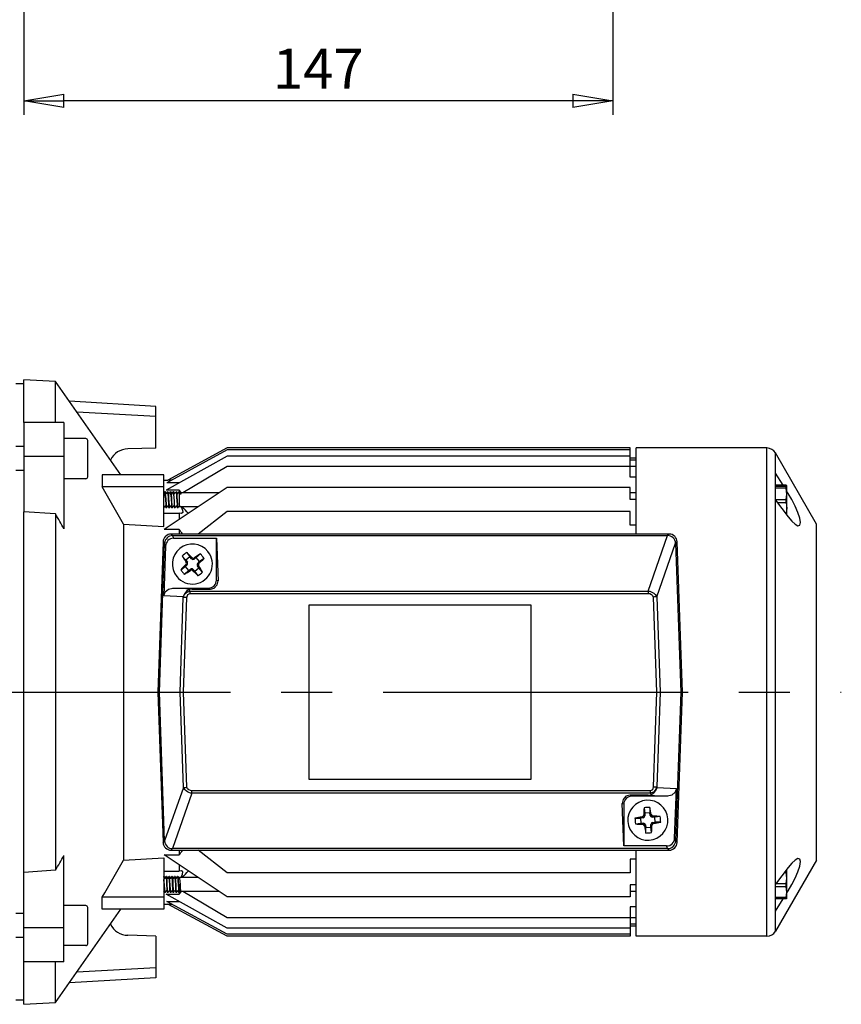
# Model space of a CAD drawing. Extents: x 0 to 210, y 0 to 297.
# Drawn here: x 69 to 121, y 56 to 117 of the extents above; entities that cross this region are included whole.
import ezdxf

# ---------------------------------------------------------------- set-up
doc = ezdxf.new("R2010")
doc.units = 0
doc.linetypes.add('CENTER2', pattern=[28.575, 19.05, -3.175, 3.175, -3.175])
doc.layers.get('0').update_dxf_attribs({"color": 3, "linetype": 'CONTINUOUS'})
doc.layers.get('DEFPOINTS').update_dxf_attribs({"linetype": 'CONTINUOUS'})
doc.layers.add('1', color=3, linetype='CONTINUOUS')
doc.styles.add('MIRCO', font='txt')
doc.dimstyles.new('MIRCO', dxfattribs={"dimtxt": 2.5, "dimasz": 2.5, "dimexe": 0.875, "dimexo": 1, "dimgap": 0.75, "dimtad": 1, "dimzin": 12, "dimtxsty": 'MIRCO', "dimblk": 'CLOSED', "dimcen": 0.09, "dimclrt": 7, "dimazin": 3, "dimtfac": 0.8, "dimtdec": 3, "dimtmove": 0, "dimatfit": 3, "dimtolj": 1})

# ---------------------------------------------------------------- blocks, each defined once
blk = doc.blocks.new('_CLOSED')
at = {"color": 0, "linetype": 'BYBLOCK'}
for p, q in [((-1, 0.166667), (0, 0)), ((-1, 0.166667), (-1, -0.166667)), ((0, 0), (-1, -0.166667)), ((0, 0), (-1, 0))]:
    blk.add_line(p, q, dxfattribs=at)
blk = doc.blocks.new('*D26')
at = {"layer": '1', "color": 0, "linetype": 'CONTINUOUS'}
for p, q in [((106.408325, 142.724414), (106.408325, 111.364479)), ((69.629849, 141.351919), (69.629849, 111.364479)), ((103.908325, 112.239479), (72.129849, 112.239479))]:
    blk.add_line(p, q, dxfattribs=at)
at = {"layer": 'DEFPOINTS', "color": 0}
for p in [(106.408325, 143.724414), (69.629849, 142.351919), (69.629849, 112.239479)]:
    blk.add_point(p, dxfattribs=at)
at = {"layer": '1', "color": 0, "xscale": 2.5, "yscale": 2.5, "zscale": 2.5, "rotation": 180}
blk.add_blockref('_CLOSED', (69.629849, 112.239479), dxfattribs=at)
at = {"layer": '1', "color": 0, "xscale": 2.5, "yscale": 2.5, "zscale": 2.5}
blk.add_blockref('_CLOSED', (106.408325, 112.239479), dxfattribs=at)
at = {"layer": '1', "color": 7, "insert": (88.019087, 114.239479), "char_height": 2.5, "attachment_point": 5, "style": 'MIRCO'}
blk.add_mtext('\\A1;147', dxfattribs=at)

msp = doc.modelspace()

# ---------------------------------------------------------------- linework, layer by layer
at = {"color": 9, "linetype": 'CONTINUOUS'}
for p, q in [((69.62898, 92.141474), (69.62898, 94.794896)), ((71.6211, 94.690493), (69.62898, 94.794896)), ((69.62898, 94.544896), (69.12898, 94.544896)), ((71.6211, 92.141474), (71.6211, 94.690493)), ((75.703097, 88.860797), (71.6211, 94.690493)), ((77.87898, 93.133598), (72.480941, 93.462514)), ((77.87898, 92.519919), (77.87898, 93.133598)), ((77.87898, 92.519919), (72.959747, 92.778708)), ((77.87898, 90.543504), (77.87898, 92.519919)), ((72.12898, 92.141474), (69.62898, 92.141474)), ((69.62898, 92.141474), (69.62898, 91.116406)), ((72.12898, 92.141474), (72.12898, 91.116406)), ((69.62898, 91.116406), (69.62898, 90.020152)), ((72.12898, 91.116406), (72.12898, 90.020152)), ((69.62898, 90.628968), (69.12898, 90.628968)), ((77.87898, 90.543504), (76.12898, 90.482393)), ((82.342981, 90.421312), (78.575468, 88.373381)), ((82.342981, 90.544891), (78.626517, 88.543565)), ((107.503981, 90.544897), (82.342981, 90.544891)), ((107.503981, 90.421317), (82.342981, 90.421312)), ((107.503981, 90.421317), (107.503981, 90.544897)), ((107.503981, 90.044367), (107.503981, 90.421317)), ((107.878981, 85.169884), (107.878981, 90.544884)), ((116.025723, 90.544884), (107.878981, 90.544884)), ((116.025723, 75.294862), (116.025723, 90.544883)), ((72.12898, 90.020152), (69.62898, 90.020152)), ((69.62898, 90.020152), (69.62898, 86.557391)), ((72.12898, 90.020152), (72.12898, 85.498561)), ((107.878981, 89.919891), (107.503981, 89.919891)), ((116.566989, 75.294862), (116.566989, 90.232383)), ((119.128982, 85.794881), (116.566989, 90.232383)), ((107.878981, 89.790985), (107.503981, 89.790985)), ((69.62898, 89.128968), (69.12898, 89.128968)), ((78.37898, 88.860797), (74.52388, 88.860797)), ((74.52388, 88.860797), (74.52388, 88.110798)), ((78.37898, 88.110798), (78.37898, 88.860797)), ((116.578981, 87.292556), (116.578981, 88.969855)), ((117.03957, 88.223345), (116.578981, 88.969855)), ((78.37898, 88.110798), (74.52388, 88.110798)), ((78.37898, 85.650926), (78.37898, 88.110798)), ((78.378981, 88.544892), (78.628981, 88.544892)), ((79.336218, 88.373381), (78.575468, 88.373381)), ((78.88855, 88.543565), (78.626517, 88.543565)), ((79.336218, 88.373381), (79.336218, 88.361448)), ((79.343804, 88.365695), (79.336218, 88.373381)), ((78.382141, 87.713339), (78.378935, 87.709454)), ((79.336218, 87.906735), (78.523809, 87.906735)), ((79.328981, 87.704098), (79.328981, 87.750642)), ((79.373016, 87.748492), (79.328981, 87.748492)), ((79.336218, 87.906735), (79.336218, 87.748492)), ((79.48675, 87.748492), (79.336218, 87.906735)), ((79.376125, 87.745804), (79.395013, 87.713308)), ((79.388463, 87.682989), (79.469499, 87.682989)), ((79.432105, 87.713418), (79.450967, 87.745878)), ((117.360913, 87.702521), (117.278931, 87.835395)), ((78.378987, 86.816594), (78.432442, 86.908639)), ((116.578981, 87.292556), (117.36091, 86.241193)), ((71.6211, 86.426038), (69.62898, 86.557391)), ((69.62898, 64.032391), (69.62898, 86.557391)), ((71.6211, 86.426038), (71.6211, 64.163744)), ((78.378981, 86.474396), (79.336218, 86.474396)), ((79.336218, 86.474396), (79.336218, 86.082879)), ((75.850528, 85.785379), (78.37898, 85.650925)), ((75.850528, 85.785379), (75.850528, 64.804404)), ((119.128982, 64.794886), (119.128982, 85.794881)), ((109.927123, 85.169906), (78.831167, 85.169569)), ((78.92606, 85.071306), (109.832231, 85.07164)), ((78.984796, 84.903367), (81.6604, 84.903396)), ((79.336218, 85.459168), (79.336218, 85.169575)), ((81.6604, 84.903396), (81.764235, 82.242218)), ((81.660428, 82.294085), (81.6604, 84.903396)), ((78.332162, 84.687675), (78.004252, 75.294558)), ((78.102576, 75.294559), (78.427056, 84.589411)), ((78.48576, 84.421441), (78.377349, 81.315903)), ((110.331247, 84.589757), (110.655928, 75.294918)), ((110.754252, 75.294919), (110.426139, 84.688022)), ((78.93288, 81.794569), (81.160433, 81.794593)), ((80.149726, 81.732785), (81.284112, 81.732797)), ((109.173679, 81.300072), (108.941874, 81.237265)), ((101.316693, 80.732311), (87.441694, 80.732161)), ((87.441694, 80.732161), (87.441812, 69.857162)), ((101.316811, 69.857312), (101.316693, 80.732311)), ((78.004252, 75.294558), (78.332364, 65.901453)), ((78.427256, 65.999718), (78.102576, 75.294559)), ((110.655928, 75.294918), (110.331448, 66.000064)), ((110.426342, 65.9018), (110.754252, 75.294919)), ((116.025723, 60.044883), (116.025723, 75.294862)), ((116.566989, 60.357383), (116.566989, 75.294862)), ((87.441812, 69.857162), (101.316811, 69.857312)), ((79.584825, 69.289403), (79.81663, 69.352209)), ((110.272743, 66.168034), (110.381155, 69.273569)), ((107.098104, 65.686078), (106.994269, 68.347254)), ((107.098076, 68.295387), (107.098104, 65.686078)), ((108.608784, 68.856686), (107.474392, 68.856674)), ((109.825625, 68.794903), (107.598071, 68.794879)), ((78.83138, 65.419569), (109.927336, 65.419905)), ((109.832444, 65.518168), (78.926272, 65.517835)), ((79.336218, 65.419575), (79.336218, 65.130615)), ((109.773708, 65.686107), (107.098104, 65.686078)), ((107.878981, 60.044883), (107.878981, 65.419883)), ((72.12898, 60.56963), (72.12898, 65.091221)), ((75.850528, 64.804404), (78.37898, 64.938857)), ((78.37898, 64.938856), (78.37898, 62.478985)), ((119.128982, 64.794886), (116.566989, 60.357384)), ((71.6211, 64.163744), (69.62898, 64.032391)), ((69.62898, 60.56963), (69.62898, 64.032391)), ((78.378981, 64.115388), (79.336218, 64.115388)), ((79.336218, 64.506903), (79.336218, 64.115388)), ((117.360902, 64.348517), (116.578981, 63.297162)), ((116.578981, 61.619884), (116.578981, 63.297162)), ((78.37898, 62.478985), (74.52388, 62.478985)), ((74.52388, 61.728986), (74.52388, 62.478985)), ((78.37898, 62.478985), (78.37898, 61.728986)), ((116.578981, 61.619884), (117.048997, 62.381673)), ((71.6211, 55.899291), (75.703097, 61.728986)), ((78.37898, 61.728986), (74.52388, 61.728986)), ((78.378981, 62.044892), (78.628981, 62.044892)), ((78.626517, 62.046218), (78.88855, 62.046218)), ((82.342981, 60.044892), (78.626517, 62.046218)), ((69.62898, 61.460814), (69.12898, 61.460814)), ((107.878981, 61.192586), (107.503981, 61.192586)), ((72.12898, 60.56963), (69.62898, 60.56963)), ((69.62898, 59.473377), (69.62898, 60.56963)), ((72.12898, 59.473377), (72.12898, 60.56963)), ((107.878981, 60.798798), (107.503981, 60.798798)), ((107.878981, 60.669892), (107.503981, 60.669892)), ((107.503981, 60.545416), (107.503981, 60.168466)), ((69.62898, 59.960814), (69.12898, 59.960814)), ((77.87898, 60.046281), (76.12898, 60.107393)), ((77.87898, 60.046281), (77.87898, 58.069866)), ((107.503981, 60.044886), (82.342981, 60.044892)), ((107.503981, 60.168466), (107.503981, 60.044886)), ((116.025723, 60.044883), (107.878981, 60.044883)), ((69.62898, 58.448309), (69.62898, 59.473377)), ((72.12898, 58.448309), (72.12898, 59.473377)), ((69.62898, 55.794888), (69.62898, 58.448309)), ((72.12898, 58.448309), (69.62898, 58.448309)), ((71.6211, 55.899291), (71.6211, 58.448309)), ((77.87898, 58.069866), (72.959747, 57.811077)), ((77.87898, 58.069866), (77.87898, 57.456187)), ((77.87898, 57.456187), (72.480941, 57.127271)), ((69.62898, 56.044888), (69.12898, 56.044888)), ((69.62898, 55.794888), (71.6211, 55.899291))]:
    msp.add_line(p, q, dxfattribs=at)
at = {"color": 134, "linetype": 'CONTINUOUS'}
for p, q in [((73.50398, 91.128968), (72.12898, 91.128968)), ((73.62898, 88.753968), (73.62898, 91.003968)), ((73.50398, 88.628968), (72.12898, 88.628968)), ((117.228413, 88.223345), (116.578981, 88.223345)), ((117.228413, 88.138913), (116.578981, 88.138913)), ((117.228413, 88.032713), (116.578981, 88.032713)), ((117.228413, 88.032713), (117.228413, 88.138913)), ((117.278931, 88.181129), (117.278931, 88.185992)), ((117.278931, 87.666281), (117.278931, 88.181129)), ((117.278931, 86.796143), (117.278931, 87.666281)), ((117.228413, 87.299848), (116.578981, 87.299848)), ((117.228413, 87.120361), (116.707048, 87.120361)), ((117.228413, 87.120361), (117.228413, 87.299848)), ((117.278931, 86.435992), (117.278931, 86.796143)), ((117.228413, 86.471926), (117.189307, 86.471926)), ((117.228413, 86.419345), (117.228413, 86.471926)), ((117.278931, 86.435992), (117.276108, 86.431102)), ((78.831167, 85.169569), (78.926061, 85.071306)), ((78.92606, 85.071306), (78.984796, 84.903367)), ((108.622069, 81.611334), (109.832231, 85.07164)), ((109.927123, 85.169906), (109.832231, 85.07164)), ((78.332162, 84.687675), (78.427056, 84.589411)), ((78.427055, 84.589411), (78.485761, 84.421441)), ((109.162081, 81.244188), (110.331247, 84.589757)), ((110.426139, 84.688022), (110.331247, 84.589757)), ((79.522086, 83.795924), (79.758758, 83.538446)), ((80.007073, 83.73875), (79.758758, 83.538446)), ((79.805512, 84.024548), (80.007073, 83.73875)), ((80.115401, 83.626147), (80.007073, 83.73875)), ((80.124066, 83.707116), (80.115401, 83.626147)), ((80.404279, 83.696239), (80.274577, 83.609112)), ((80.283242, 83.69008), (80.274577, 83.609112)), ((80.661757, 83.932911), (80.404279, 83.696239)), ((80.604583, 83.447924), (80.404279, 83.696239)), ((80.890381, 83.649486), (80.604583, 83.447924)), ((79.430449, 82.939678), (79.716248, 83.14124)), ((79.82885, 83.249567), (79.716248, 83.14124)), ((79.716248, 83.14124), (79.916551, 82.892925)), ((79.747882, 83.258233), (79.82885, 83.249567)), ((79.758758, 83.538446), (79.845886, 83.408744)), ((79.764917, 83.417409), (79.845886, 83.408744)), ((80.313757, 82.850415), (80.562073, 83.050718)), ((80.562073, 83.050718), (80.474945, 83.180421)), ((80.555914, 83.171755), (80.474945, 83.180421)), ((80.49198, 83.339597), (80.604583, 83.447924)), ((80.572949, 83.330931), (80.49198, 83.339597)), ((80.798744, 82.79324), (80.562073, 83.050718)), ((79.659073, 82.656253), (79.916551, 82.892925)), ((79.916551, 82.892925), (80.046254, 82.980053)), ((80.037588, 82.899084), (80.046254, 82.980053)), ((80.196765, 82.882048), (80.20543, 82.963017)), ((80.20543, 82.963017), (80.313757, 82.850415)), ((80.515319, 82.564616), (80.313757, 82.850415)), ((81.660428, 82.294085), (81.764235, 82.242218)), ((79.580455, 81.254817), (78.377349, 81.315903)), ((80.149726, 81.732785), (78.93288, 81.794569)), ((79.388606, 75.294558), (79.595205, 81.212622)), ((79.595205, 81.212622), (79.580455, 81.254817)), ((79.817216, 81.204872), (79.595205, 81.212622)), ((79.610887, 75.294559), (79.817216, 81.204872)), ((79.998896, 81.611024), (79.967378, 81.701188)), ((79.998896, 81.611024), (108.622069, 81.611334)), ((79.998896, 81.611024), (79.998898, 81.461755)), ((79.998898, 81.461755), (108.622071, 81.462065)), ((81.160433, 81.794593), (81.284112, 81.732797)), ((108.622069, 81.611334), (108.622071, 81.462065)), ((109.162081, 81.244188), (108.94007, 81.236433)), ((108.94007, 81.236433), (109.147619, 75.294862)), ((109.162081, 81.244188), (109.3699, 75.294863)), ((79.596423, 69.345286), (79.388606, 75.294558)), ((79.818434, 69.353041), (79.610887, 75.294559)), ((109.147619, 75.294862), (108.941292, 69.384604)), ((109.3699, 75.294863), (109.163303, 69.376853)), ((79.596423, 69.345286), (78.427256, 65.999718)), ((80.136435, 68.97814), (78.926272, 65.517835)), ((79.596423, 69.345286), (79.818434, 69.353041)), ((108.75961, 69.12772), (80.136433, 69.12741)), ((80.136435, 68.97814), (80.136433, 69.12741)), ((108.759612, 68.978451), (80.136435, 68.97814)), ((108.759612, 68.978451), (108.75961, 69.12772)), ((108.759612, 68.978451), (108.791131, 68.888283)), ((108.941292, 69.384604), (109.163303, 69.376853)), ((109.163303, 69.376853), (109.178054, 69.334654)), ((109.178054, 69.334654), (110.381155, 69.273569)), ((107.098076, 68.295387), (106.994269, 68.347254)), ((107.598071, 68.794879), (107.474392, 68.856674)), ((108.608784, 68.856686), (109.825625, 68.794903)), ((108.36212, 68.071501), (108.408592, 67.724877)), ((108.408592, 67.724877), (108.405697, 67.568654)), ((108.726872, 67.74679), (108.408592, 67.724877)), ((108.725401, 68.096512), (108.726872, 67.74679)), ((108.751149, 67.592437), (108.726872, 67.74679)), ((107.796467, 67.422201), (108.14619, 67.423672)), ((107.821478, 67.05892), (108.168102, 67.105392)), ((108.300542, 67.447949), (108.14619, 67.423672)), ((108.14619, 67.423672), (108.168102, 67.105392)), ((108.168102, 67.105392), (108.324325, 67.102497)), ((108.239142, 67.501438), (108.300542, 67.447949)), ((108.270836, 67.041098), (108.324325, 67.102497)), ((108.344298, 67.622143), (108.405697, 67.568654)), ((108.804638, 67.653836), (108.751149, 67.592437)), ((108.925343, 67.548681), (108.871854, 67.487282)), ((109.028076, 67.484387), (108.871854, 67.487282)), ((108.895637, 67.14183), (109.049989, 67.166107)), ((108.957037, 67.088341), (108.895637, 67.14183)), ((109.374701, 67.530859), (109.028076, 67.484387)), ((109.049989, 67.166107), (109.028076, 67.484387)), ((109.399712, 67.167577), (109.049989, 67.166107)), ((108.391541, 66.935942), (108.44503, 66.997342)), ((108.44503, 66.997342), (108.469307, 66.842989)), ((108.469307, 66.842989), (108.787587, 66.864902)), ((108.470778, 66.493267), (108.469307, 66.842989)), ((108.787587, 66.864902), (108.790482, 67.021125)), ((108.834059, 66.518278), (108.787587, 66.864902)), ((108.851881, 66.967636), (108.790482, 67.021125)), ((78.332364, 65.901453), (78.427256, 65.999718)), ((110.331449, 66.000064), (110.272743, 66.168034)), ((110.426342, 65.9018), (110.331448, 66.000063)), ((78.83138, 65.419569), (78.926272, 65.517835)), ((109.832444, 65.518169), (109.773708, 65.686108)), ((109.927336, 65.419905), (109.832442, 65.518168)), ((117.228413, 64.029328), (117.123513, 64.029328)), ((117.228413, 64.12863), (117.197366, 64.12863)), ((117.228413, 64.029328), (117.228413, 64.12863)), ((117.278931, 64.152267), (117.278931, 64.152775)), ((117.278931, 63.670858), (117.278931, 64.152267)), ((117.278931, 62.79738), (117.278931, 63.670858)), ((117.228413, 63.132212), (116.578981, 63.132212)), ((117.228413, 63.312389), (116.590306, 63.312389)), ((117.228413, 63.132212), (117.228413, 63.312389)), ((117.278931, 62.754344), (117.3609, 62.887197)), ((117.278931, 62.403788), (117.278931, 62.79738)), ((117.228413, 62.462547), (116.578981, 62.462547)), ((117.228413, 62.381673), (116.578981, 62.381673)), ((117.228413, 62.381673), (117.228413, 62.462547)), ((117.278931, 62.403788), (117.278049, 62.40226)), ((73.50398, 61.960814), (72.12898, 61.960814)), ((73.62898, 60.710814), (73.62898, 61.835814)), ((73.62898, 59.585814), (73.62898, 60.710814)), ((73.50398, 59.460814), (72.12898, 59.460814))]:
    msp.add_line(p, q, dxfattribs=at)
at = {"color": 3, "linetype": 'CONTINUOUS'}
for p, q in [((82.342981, 90.044362), (78.523809, 87.906735)), ((107.503981, 90.044367), (82.342981, 90.044362)), ((107.503981, 89.397197), (107.503981, 90.044367)), ((82.342981, 89.393732), (79.55514, 87.748492)), ((107.503981, 89.393739), (82.342981, 89.393732)), ((107.878981, 89.397197), (107.503981, 89.397197)), ((107.503981, 88.71523), (107.503981, 89.393739)), ((107.878981, 88.71523), (107.503981, 88.71523)), ((82.342981, 88.080229), (78.397297, 85.459168)), ((107.503981, 88.080233), (82.342981, 88.080229)), ((107.503981, 87.327886), (107.503981, 88.080233)), ((78.437492, 87.808651), (78.382141, 87.713339)), ((78.461911, 87.810992), (78.440181, 87.810992)), ((78.46463, 87.808661), (78.519946, 87.713398)), ((78.557143, 87.713344), (78.612513, 87.808689)), ((78.636906, 87.810992), (78.615174, 87.810992)), ((78.639623, 87.808674), (78.694941, 87.713406)), ((78.732146, 87.713349), (78.78751, 87.808685)), ((78.81192, 87.810992), (78.79018, 87.810992)), ((78.814618, 87.808683), (78.869937, 87.713413)), ((78.907149, 87.713354), (78.962508, 87.808684)), ((78.986936, 87.810992), (78.965166, 87.810992)), ((78.989614, 87.80869), (79.044933, 87.713418)), ((79.082151, 87.71336), (79.13751, 87.808688)), ((79.161926, 87.810992), (79.140151, 87.810992)), ((79.164601, 87.808711), (79.21993, 87.713422)), ((79.257154, 87.713365), (79.312516, 87.808702)), ((79.328981, 87.810992), (79.315164, 87.810992)), ((79.328981, 87.750642), (79.328981, 87.810992)), ((79.328981, 87.704098), (79.328981, 87.215438)), ((81.843592, 87.748492), (79.454067, 87.748492)), ((107.878981, 87.748492), (107.503981, 87.748492)), ((78.469642, 86.908583), (78.524957, 86.813321)), ((78.549418, 86.810992), (78.527667, 86.810992)), ((78.552071, 86.813292), (78.607445, 86.908643)), ((78.644637, 86.908592), (78.699955, 86.813328)), ((78.724416, 86.810992), (78.702669, 86.810992)), ((78.727073, 86.813297), (78.782447, 86.908648)), ((78.819632, 86.908601), (78.874952, 86.813335)), ((78.899414, 86.810992), (78.877671, 86.810992)), ((78.902075, 86.8133), (78.95745, 86.908652)), ((78.994629, 86.908609), (79.04995, 86.813343)), ((79.074413, 86.810992), (79.052673, 86.810992)), ((79.077078, 86.813306), (79.132453, 86.908655)), ((79.169625, 86.908617), (79.224949, 86.813347)), ((79.249409, 86.810992), (79.227675, 86.810992)), ((79.252081, 86.81331), (79.307455, 86.908658)), ((79.344623, 86.908624), (79.363485, 86.87617)), ((80.526387, 86.873492), (79.366598, 86.873492)), ((107.878981, 87.327886), (107.503981, 87.327886)), ((82.342981, 86.586481), (80.525348, 85.169588)), ((107.503981, 86.586486), (82.342981, 86.586481)), ((107.503981, 85.726964), (107.503981, 86.586486)), ((107.878981, 85.726964), (107.503981, 85.726964)), ((79.336218, 85.459168), (78.397297, 85.459168)), ((82.342981, 64.003301), (80.526126, 65.419588)), ((78.397297, 65.130615), (79.336218, 65.130615)), ((82.342981, 62.509554), (78.397297, 65.130615)), ((107.878981, 64.862819), (107.503981, 64.862819)), ((107.503981, 64.862819), (107.503981, 64.003297)), ((107.503981, 64.003297), (82.342981, 64.003301)), ((78.378982, 63.775426), (78.43375, 63.681122)), ((78.470918, 63.681158), (78.526247, 63.776434)), ((78.550702, 63.778788), (78.528974, 63.778788)), ((78.530626, 63.777919), (78.552335, 63.777919)), ((78.55338, 63.776464), (78.608752, 63.68112)), ((78.645916, 63.681151), (78.701248, 63.776432)), ((78.725701, 63.778788), (78.703975, 63.778788)), ((78.705627, 63.777919), (78.727335, 63.777919)), ((78.72838, 63.776465), (78.783754, 63.681118)), ((78.820914, 63.681145), (78.87625, 63.776431)), ((78.900699, 63.778788), (78.878976, 63.778788)), ((78.880627, 63.777919), (78.902335, 63.777919)), ((78.903388, 63.776453), (78.958757, 63.681116)), ((78.995912, 63.681139), (79.051251, 63.776428)), ((79.075701, 63.778788), (79.053978, 63.778788)), ((79.055626, 63.777919), (79.077336, 63.777919)), ((79.078392, 63.776449), (79.133759, 63.681116)), ((79.170912, 63.681134), (79.226253, 63.776427)), ((79.250696, 63.778788), (79.228978, 63.778788)), ((79.230626, 63.777919), (79.252336, 63.777919)), ((79.253394, 63.776449), (79.30876, 63.681115)), ((79.345911, 63.681129), (79.36478, 63.713593)), ((80.526391, 63.716288), (79.367893, 63.716288)), ((78.438798, 62.781101), (78.383448, 62.876416)), ((78.46321, 62.778788), (78.44148, 62.778788)), ((78.465902, 62.78108), (78.521222, 62.876356)), ((78.558451, 62.87641), (78.613811, 62.781076)), ((78.638201, 62.778788), (78.616465, 62.778788)), ((78.640896, 62.781072), (78.69622, 62.876354)), ((78.733453, 62.876404), (78.788545, 62.78153)), ((78.813215, 62.778788), (78.791474, 62.778788)), ((78.815894, 62.781071), (78.871218, 62.876354)), ((78.908455, 62.876398), (78.963499, 62.781605)), ((78.988228, 62.778788), (78.966461, 62.778788)), ((78.990889, 62.781066), (79.046216, 62.876354)), ((79.083457, 62.876392), (79.138459, 62.78167)), ((79.163216, 62.778788), (79.141449, 62.778788)), ((79.165876, 62.781046), (79.221215, 62.876356)), ((79.258458, 62.876386), (79.313805, 62.781069)), ((79.328981, 62.778788), (79.316457, 62.778788)), ((79.328981, 63.30317), (79.328981, 62.805971)), ((79.374311, 62.841288), (79.328981, 62.841288)), ((79.328981, 62.778788), (79.328981, 62.805971)), ((79.336218, 62.841288), (79.336218, 62.683048)), ((79.336218, 62.683048), (79.486747, 62.841288)), ((79.377436, 62.843981), (79.396349, 62.876517)), ((79.43339, 62.876374), (79.451963, 62.844413)), ((81.843596, 62.841288), (79.455361, 62.841288)), ((82.342981, 61.196051), (79.555144, 62.841288)), ((107.878981, 63.261897), (107.503981, 63.261897)), ((107.503981, 63.261897), (107.503981, 62.509549)), ((107.878981, 62.841288), (107.503981, 62.841288)), ((78.523809, 62.683048), (79.336218, 62.683048)), ((82.342981, 60.545421), (78.523809, 62.683048)), ((78.575468, 62.216402), (79.336218, 62.216402)), ((82.342981, 60.168471), (78.575468, 62.216402)), ((79.336218, 62.228335), (79.336218, 62.216402)), ((79.336218, 62.216402), (79.343804, 62.224089)), ((107.503981, 62.509549), (82.342981, 62.509554)), ((107.878981, 61.874553), (107.503981, 61.874553)), ((107.503981, 61.874553), (107.503981, 61.196044)), ((107.503981, 61.196044), (82.342981, 61.196051)), ((107.503981, 61.192586), (107.503981, 60.545416)), ((107.503981, 60.545416), (82.342981, 60.545421)), ((107.503981, 60.168466), (82.342981, 60.168471))]:
    msp.add_line(p, q, dxfattribs=at)
at = {"color": 134, "linetype": 'CONTINUOUS'}
for points in [[(117.278931, 88.181129), (117.228416, 88.223343)], [(117.228416, 88.138916), (117.278931, 88.181129)], [(117.278931, 87.666283), (117.228416, 88.032715)], [(117.228416, 87.29985), (117.278931, 87.666283)], [(117.228416, 87.120361), (117.278931, 86.796143)], [(117.278931, 86.796143), (117.228416, 86.471924)], [(117.239876, 86.403938), (117.276108, 86.431099)], [(79.595207, 81.212624), (79.67347, 81.407585), (79.81517, 81.547432), (79.998894, 81.611023)], [(79.817215, 81.204872), (79.870872, 81.391647), (79.998901, 81.461754)], [(108.62207, 81.462067), (108.725227, 81.446388), (108.819321, 81.401306), (108.89547, 81.33007), (108.940071, 81.236435)], [(80.136436, 69.127411), (80.033279, 69.143089), (79.939178, 69.188164), (79.863037, 69.259407), (79.818436, 69.353043)], [(108.941292, 69.384605), (108.887634, 69.19783), (108.759613, 69.127724)], [(109.1633, 69.376854), (109.085037, 69.181892), (108.943336, 69.042038), (108.759613, 68.978455)], [(117.228416, 64.128632), (117.278954, 64.152267)], [(117.278931, 63.670856), (117.228416, 64.029327)], [(117.23188, 64.175041), (117.278954, 64.152267)], [(117.228416, 63.312389), (117.278931, 63.670856)], [(117.278931, 62.797379), (117.228416, 63.132214)], [(117.228416, 62.462547), (117.278931, 62.797379)], [(117.278038, 62.40226), (117.228416, 62.381672)]]:
    msp.add_lwpolyline(points, dxfattribs=at)
at = {"color": 3, "linetype": 'CONTINUOUS'}
for points in [[(78.4711, 87.532692), (78.459854, 87.691322), (78.448555, 87.788437), (78.437302, 87.808319)], [(78.490303, 87.57328), (78.476089, 87.747566), (78.461914, 87.810982)], [(78.4711, 87.532692), (78.48526, 87.286934), (78.499374, 87.047234), (78.513557, 86.874046), (78.527664, 86.810997)], [(78.490303, 87.57328), (78.505791, 87.308548), (78.521339, 87.044548), (78.536812, 86.861137), (78.552338, 86.813774)], [(78.643524, 87.57328), (78.628006, 87.758942), (78.612457, 87.808594)], [(78.662689, 87.611626), (78.649796, 87.758499), (78.636909, 87.810989)], [(78.643524, 87.57328), (78.65834, 87.321739), (78.67308, 87.06723), (78.687912, 86.879814), (78.702667, 86.810997)], [(78.662689, 87.611626), (78.675606, 87.400909), (78.688583, 87.171158), (78.701485, 86.971008), (78.714409, 86.842834), (78.727333, 86.813774)], [(78.815956, 87.611626), (78.80162, 87.769417), (78.78727, 87.808273)], [(78.835091, 87.647377), (78.823509, 87.768311), (78.81192, 87.810989)], [(78.815956, 87.611626), (78.831406, 87.356392), (78.846802, 87.08757), (78.862282, 86.885643), (78.877693, 86.810989)], [(78.835091, 87.647377), (78.848541, 87.437172), (78.86203, 87.198112), (78.87545, 86.984856), (78.888893, 86.846176), (78.902336, 86.813774)], [(78.988388, 87.647377), (78.975288, 87.778412), (78.962189, 87.808136)], [(78.986938, 87.810989), (78.9972, 87.777168), (79.007515, 87.680237)], [(78.988388, 87.647377), (79.001244, 87.447357), (79.014069, 87.218765), (79.026947, 87.009499), (79.039833, 86.863373), (79.052673, 86.810997)], [(79.077339, 86.813774), (79.06337, 86.849678), (79.049438, 86.999161), (79.035454, 87.22541), (79.021477, 87.472725), (79.007515, 87.680237)], [(79.137146, 87.80806), (79.148987, 87.786247), (79.160789, 87.680237)], [(79.160789, 87.680237), (79.174164, 87.482689), (79.187515, 87.246284), (79.20092, 87.024521), (79.21431, 86.867592), (79.227676, 86.810997)], [(79.161919, 87.810989), (79.170921, 87.785049), (79.179955, 87.709908)], [(79.179955, 87.709908), (79.194443, 87.507401), (79.208908, 87.252983), (79.223373, 87.013885), (79.237877, 86.853348), (79.252335, 86.813774)], [(79.312515, 87.808693), (79.32074, 87.800995), (79.328979, 87.750641)], [(79.328979, 87.215439), (79.341484, 87.0392), (79.354019, 86.917206), (79.3666, 86.873512)], [(78.441483, 62.778801), (78.425858, 62.855389), (78.410248, 63.061668), (78.394615, 63.33445), (78.378967, 63.590183)], [(78.465942, 62.781143), (78.451439, 62.822849), (78.436958, 62.985153), (78.42247, 63.225101), (78.407951, 63.479256), (78.393486, 63.680382), (78.378983, 63.775311)], [(78.526169, 63.776306), (78.530624, 63.77792)], [(78.616463, 62.778797), (78.602142, 62.843262), (78.587845, 63.020187), (78.573532, 63.263924), (78.559242, 63.511505), (78.54493, 63.698967), (78.530624, 63.77792)], [(78.550705, 63.778786), (78.552338, 63.77792)], [(78.640892, 62.781075), (78.626114, 62.825161), (78.611374, 62.993607), (78.596611, 63.240185), (78.581848, 63.497356), (78.567108, 63.694618), (78.552338, 63.77792)], [(78.701164, 63.776295), (78.705627, 63.77792)], [(78.791473, 62.77879), (78.777176, 62.843105), (78.762863, 63.019997), (78.74855, 63.26376), (78.734253, 63.511406), (78.719925, 63.698936), (78.705627, 63.77792)], [(78.7257, 63.77879), (78.727333, 63.77792)], [(78.815872, 62.781082), (78.801117, 62.82515), (78.786369, 62.993603), (78.771622, 63.24017), (78.756851, 63.497349), (78.742096, 63.694614), (78.727333, 63.77792)], [(78.876175, 63.776306), (78.880623, 63.77792)], [(78.966461, 62.77879), (78.952164, 62.843266), (78.937851, 63.020229), (78.923531, 63.263958), (78.909241, 63.511524), (78.894928, 63.698975), (78.880623, 63.77792)], [(78.900696, 63.778786), (78.902336, 63.77792)], [(78.902336, 63.77792), (78.91713, 63.694538), (78.931854, 63.497375), (78.946617, 63.2402), (78.96138, 62.993645), (78.976105, 62.825195), (78.990883, 62.781075)], [(79.051147, 63.776245), (79.055626, 63.77792)], [(79.055626, 63.77792), (79.069908, 63.698887), (79.084229, 63.511517), (79.098541, 63.263935), (79.112839, 63.020245), (79.127174, 62.843262), (79.141457, 62.77879)], [(79.077339, 63.77792), (79.075699, 63.778786)], [(79.077339, 63.77792), (79.09214, 63.694523), (79.10685, 63.497311), (79.121628, 63.240097), (79.136398, 62.993507), (79.151131, 62.825115), (79.165878, 62.781094)], [(79.226143, 63.776237), (79.230629, 63.77792)], [(79.230629, 63.77792), (79.244888, 63.698975), (79.259193, 63.511688), (79.273499, 63.264301), (79.287811, 63.020622), (79.302109, 62.843552), (79.316422, 62.778801)], [(79.250694, 63.778786), (79.252335, 63.77792)], [(79.252335, 63.77792), (79.267693, 63.68874), (79.283012, 63.478645), (79.298332, 63.209522), (79.313652, 62.960804), (79.328979, 62.805969)], [(79.45536, 62.84129), (79.441101, 62.897709), (79.426796, 63.052444), (79.412476, 63.265709), (79.398163, 63.482368), (79.383842, 63.646427), (79.369537, 63.715527)], [(79.328979, 63.303169), (79.3452, 63.059277), (79.361359, 62.887512), (79.377632, 62.844315)]]:
    msp.add_lwpolyline(points, dxfattribs=at)
at = {"color": 9, "linetype": 'CONTINUOUS'}
for points in [[(79.373016, 87.748482), (79.388466, 87.682991)], [(79.469498, 87.682991), (79.460304, 87.738174), (79.450699, 87.745407)], [(117.360909, 86.241196), (117.583763, 85.971527), (117.791229, 85.781876), (117.966728, 85.691483), (118.088234, 85.7211), (118.132401, 85.882996), (118.088242, 86.163612), (117.966743, 86.523552), (117.791229, 86.919952), (117.583771, 87.320488), (117.360916, 87.702522)], [(79.450554, 86.873489), (79.5476, 86.670753), (79.55835, 86.522324), (79.477882, 86.459099), (79.33622, 86.474396)], [(81.284111, 81.732796), (81.526161, 81.797859), (81.710106, 81.993027), (81.764236, 82.242218)], [(78.37735, 81.315887), (78.45388, 81.551842), (78.665154, 81.733887), (78.932877, 81.794571)], [(79.967377, 81.701187), (79.792236, 81.59462), (79.658409, 81.437408), (79.580452, 81.254814)], [(108.62207, 81.611336), (108.718307, 81.597176), (108.809982, 81.568665), (108.896553, 81.526115), (108.977539, 81.469215), (109.05336, 81.39579), (109.133186, 81.289085)], [(80.136436, 68.978142), (80.040199, 68.992302), (79.948524, 69.020805), (79.861946, 69.063354), (79.78096, 69.120262), (79.705139, 69.193687), (79.62532, 69.300385)], [(108.79113, 68.888283), (108.96627, 68.99485), (109.100098, 69.152061), (109.178055, 69.334656)], [(110.381157, 69.273582), (110.304619, 69.037628), (110.093353, 68.855583), (109.825623, 68.794907)], [(107.474396, 68.856674), (107.232346, 68.791618), (107.048401, 68.596443), (106.99427, 68.347252)], [(117.360901, 62.887196), (117.583748, 63.269222), (117.791222, 63.669773), (117.966713, 64.066147), (118.088226, 64.426102), (118.132393, 64.706734), (118.088226, 64.868622), (117.966728, 64.898239), (117.791222, 64.807838), (117.583763, 64.618187), (117.360901, 64.348518)], [(79.450554, 63.71629), (79.5476, 63.919029), (79.55835, 64.067459), (79.477882, 64.130684), (79.33622, 64.115387)]]:
    msp.add_lwpolyline(points, dxfattribs=at)
at = {"color": 134, "linetype": 'CONTINUOUS'}
for centre, radius, start, end in [((73.50398, 91.003968), 0.125, 359.999995, 89.999995), ((73.503979, 88.753968), 0.125001, 270.000291, 359.999699), ((80.160415, 83.294582), 1.25, 38.891314, 218.891314), ((80.160415, 83.294582), 1.25, 218.891314, 38.891314), ((82.546404, 80.336676), 4.594877, 126.620394, 131.162238), ((100.309409, 96.864558), 24.554062, 212.156873, 213.206269), ((62.633792, 66.473592), 24.554104, 44.576358, 45.625752), ((80.214116, 83.796347), 0.126772, 224.738645, 303.043983), ((93.730419, 63.145548), 24.55411, 122.156877, 123.20627), ((63.339457, 100.821172), 24.554058, 314.576359, 315.625754), ((77.202501, 80.908587), 4.594887, 36.620395, 41.162229), ((96.981403, 65.76796), 24.554102, 134.576358, 135.625751), ((79.65865, 83.348282), 0.126772, 314.738646, 33.043982), ((79.742705, 83.339286), 0.124381, 313.835695, 33.946932), ((80.20512, 83.712292), 0.124381, 223.835696, 303.946932), ((80.578125, 83.249878), 0.124381, 133.835696, 213.946932), ((80.662181, 83.240882), 0.126772, 134.738646, 213.043982), ((60.011394, 69.724587), 24.554096, 32.156876, 33.20627), ((83.11505, 85.678035), 4.590738, 216.619341, 218.892309), ((83.11515, 85.67791), 4.590738, 218.890317, 221.163288), ((66.590446, 103.443565), 24.554049, 302.156873, 303.206269), ((80.106715, 82.792816), 0.126772, 44.738647, 123.043981), ((80.115711, 82.876872), 0.124381, 43.835695, 123.946933), ((97.687003, 100.115537), 24.554054, 224.576359, 225.625755), ((77.774427, 86.252487), 4.594875, 306.620391, 311.162237), ((108.59809, 67.29489), 1.25, 3.938448, 183.938448), ((132.886972, 66.873756), 24.554082, 177.204008, 178.253403), ((108.859111, 63.503581), 4.594877, 91.667528, 96.209372), ((84.596088, 63.549056), 24.554086, 9.623492, 10.672887), ((108.59809, 67.29489), 1.25, 183.938448, 3.938448), ((112.343927, 43.292862), 24.554112, 99.623491, 100.672884), ((112.385264, 67.555706), 4.590739, 181.666475, 183.939443), ((112.385275, 67.555547), 4.590739, 183.937451, 186.210422), ((109.019222, 91.583735), 24.554045, 267.204007, 268.253403), ((108.217596, 67.626366), 0.126772, 279.78578, 358.091117), ((108.266613, 66.914396), 0.126772, 9.78578, 88.091115), ((108.281336, 67.570837), 0.124381, 278.882829, 358.994066), ((108.322142, 66.978136), 0.124381, 8.882829, 88.994067), ((108.874037, 67.611643), 0.124381, 188.88283, 268.994066), ((108.914843, 67.018942), 0.124381, 98.88283, 178.994066), ((108.929566, 67.675383), 0.126772, 189.785779, 268.091116), ((108.978583, 66.963413), 0.126772, 99.785781, 178.091115), ((108.176955, 43.005974), 24.554115, 87.204012, 88.253404), ((104.852262, 91.296853), 24.554048, 279.623494, 280.672889), ((104.806771, 67.033867), 4.594887, 1.667529, 6.209363), ((132.600077, 71.04072), 24.554071, 189.623492, 190.672887), ((108.337068, 71.086196), 4.594875, 271.667525, 276.209371), ((84.309213, 67.716023), 24.554076, 357.204008, 358.253403), ((73.503975, 61.835809), 0.125005, 0.018392, 89.997653), ((73.503975, 59.585819), 0.125005, 270.002347, 359.981608)]:
    msp.add_arc(centre, radius, start, end, dxfattribs=at)
at = {"color": 9, "linetype": 'CONTINUOUS'}
for centre, radius, start, end in [((76.12898, 89.294893), 1.1875, 90, 155.228652), ((116.025688, 89.919822), 0.625061, 30.005656, 89.996785), ((-5.324057, 41.016532), 92.701472, 28.877311, 30.532079), ((79.413521, 87.726119), 0.022509, 214.690792, 325.648412), ((-25.233725, -6.163872), 140.123545, 41.379016, 41.6031), ((-2.73988, 45.097437), 85.074137, 28.352412, 29.06458), ((78.830915, 84.670521), 0.499049, 89.971093, 178.030168), ((78.925809, 84.572257), 0.499049, 89.971287, 178.030195), ((78.984557, 84.404276), 0.499091, 89.972464, 178.028978), ((109.832494, 84.572592), 0.499049, 1.971074, 90.030148), ((109.927386, 84.670858), 0.499049, 1.971074, 90.030148), ((81.160826, 82.294195), 0.499602, 269.954921, 359.98738), ((80.143545, 81.226488), 0.506335, 89.30058, 110.360465), ((108.614965, 69.362983), 0.506335, 269.300585, 290.360415), ((107.597678, 68.295277), 0.499602, 89.954921, 179.98738), ((78.831118, 65.918618), 0.499049, 181.971071, 270.030146), ((78.92601, 66.016883), 0.499049, 181.971071, 270.030146), ((109.773947, 66.1852), 0.499091, 269.972464, 358.028978), ((109.832694, 66.017217), 0.499049, 269.971426, 358.030383), ((109.927588, 65.918954), 0.499049, 269.971092, 358.030166), ((-2.739883, 105.492346), 85.074139, 330.93542, 331.647589), ((-5.324057, 109.573251), 92.701472, 329.467921, 331.122689), ((-25.233757, 156.753683), 140.123588, 318.396899, 318.620984), ((76.12898, 61.294893), 1.1875, 204.771348, 270), ((116.025688, 60.669944), 0.625061, 270.003216, 329.994417)]:
    msp.add_arc(centre, radius, start, end, dxfattribs=at)
at = {"color": 3, "linetype": 'CONTINUOUS'}
for centre, radius, start, end in [((78.538563, 87.726106), 0.022541, 214.319238, 325.51478), ((78.713563, 87.726113), 0.022544, 214.306947, 325.515134), ((78.888563, 87.72612), 0.022548, 214.301794, 325.515838), ((79.063562, 87.726127), 0.022551, 214.301521, 325.517084), ((79.238561, 87.726135), 0.022555, 214.305506, 325.519002), ((78.451023, 86.895876), 0.022542, 34.312417, 145.516417), ((78.626023, 86.895883), 0.022539, 34.325018, 145.51625), ((78.801024, 86.895889), 0.022536, 34.337348, 145.516639), ((78.976025, 86.895895), 0.022534, 34.349272, 145.517575), ((79.151026, 86.8959), 0.022531, 34.360773, 145.519062), ((79.326027, 86.895905), 0.022529, 34.371803, 145.521085), ((29.702131, 47.381382), 62.557656, 37.160792, 37.494341), ((29.698304, 103.211325), 62.562472, 322.505667, 322.83847), ((78.452322, 63.693877), 0.02253, 214.479309, 325.630149), ((78.627323, 63.693872), 0.022528, 214.47681, 325.619454), ((78.802325, 63.693868), 0.022526, 214.473754, 325.609221), ((78.977327, 63.693865), 0.022525, 214.470136, 325.599468), ((79.152329, 63.693862), 0.022524, 214.46596, 325.590204), ((79.327331, 63.69386), 0.022523, 214.46127, 325.581482), ((79.367701, 63.713258), 0.002918, 51.043835, 173.643785), ((78.368928, 62.867811), 0.016886, 31.680039, 53.576038), ((78.430888, 62.900186), 0.05306, 191.967542, 206.64039), ((78.539855, 62.86364), 0.022558, 34.478825, 145.688511), ((78.714853, 62.863633), 0.022562, 34.475251, 145.678487), ((78.889852, 62.863626), 0.022566, 34.470564, 145.666076), ((79.064849, 62.863621), 0.022569, 34.464672, 145.651891), ((79.239847, 62.863615), 0.022572, 34.457817, 145.636212), ((79.41482, 62.863681), 0.022493, 34.35361, 145.20597)]:
    msp.add_arc(centre, radius, start, end, dxfattribs=at)
at = {"layer": '1', "color": 1, "linetype": 'CENTER2'}
msp.add_line((34.912889, 75.294891), (120.677735, 75.294891), dxfattribs=at)

# ---------------------------------------------------------------- dimensions: what is measured, and where the dimension line sits
at = {"layer": '1', "color": 3, "linetype": 'CONTINUOUS'}
dim = msp.add_linear_dim(base=(69.629849, 112.239479), p1=(106.408325, 143.724414), p2=(69.629849, 142.351919), dimstyle='MIRCO', override={"dimjust": 0, "dimlfac": 4, "dimrnd": 1, "dimpost": '', "dimse1": 0, "dimse2": 0}, dxfattribs=at)
dim.commit()
dim.dimension.update_dxf_attribs({"geometry": '*D26', "text_midpoint": (88.019087, 114.239479)})

doc.saveas('drawing.dxf')
